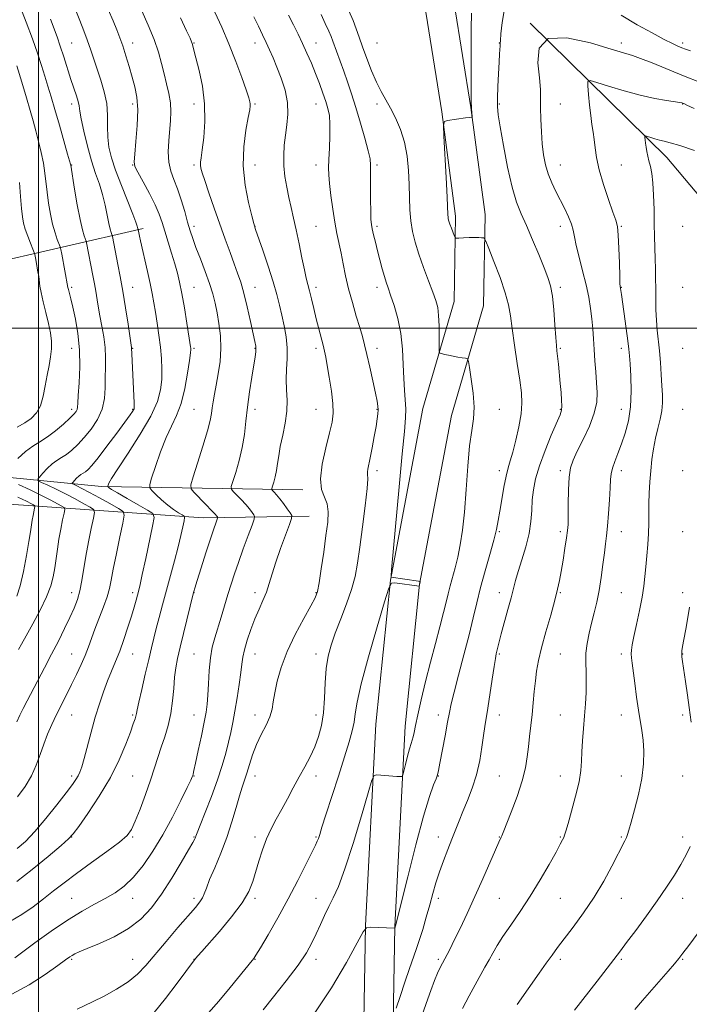
# Model space of a CAD drawing. Extents: x 2134800 to 2137700, y 317300 to 320200.
# Drawn here: x 2135994 to 2136213, y 318779 to 319101 of the extents above; entities that cross this region are included whole.
import ezdxf

# ---------------------------------------------------------------- set-up
doc = ezdxf.new("R2010")
doc.units = 0
doc.header["$MEASUREMENT"] = 0
for name, color, linetype, lineweight in [('DTM HARD BREAKLINE', 7, 'Continuous', 0), ('DTM SPOT ELEVATION', 2, 'Continuous', 13), ('GRID LINE', 7, 'Continuous', 0), ('INDEX CONTOUR', 41, 'Continuous', 13), ('INTERMEDIATE CONTOUR', 44, 'Continuous', 0)]:
    doc.layers.add(name, color=color, linetype=linetype, lineweight=lineweight)

msp = doc.modelspace()

# ---------------------------------------------------------------- linework, layer by layer
at = {"layer": 'DTM HARD BREAKLINE'}
for points in [[(2135977.25, 318399.99, 984.72), (2135997.04, 318456.69, 980.96), (2136012.11, 318492.08, 978.97), (2136030.96, 318526.09, 979.26), (2136059.28, 318565.69, 981.93), (2136072.28, 318585.36, 983.12), (2136082.68, 318614.33, 987.67), (2136094.27, 318639.8, 991.48), (2136108.87, 318669.51, 995.35), (2136115.49, 318700.54, 998.25), (2136115.83, 318754.35, 1002.63), (2136116.67, 318804.17, 1006.04), (2136120.04, 318869.68, 1008.66), (2136124.75, 318916.16, 1010.02), (2136135.21, 318971.42, 1008.88), (2136145.7, 319007.3, 1007.18), (2136146.2, 319037.16, 1005.59), (2136141.55, 319072.2, 1006.04), (2136136.1, 319106.29, 1007.12)], [(2135988.08, 318460.16, 980.96), (2136003.47, 318496.3, 978.97), (2136022.83, 318531.23, 979.26), (2136051.37, 318571.13, 981.93), (2136063.63, 318589.69, 983.12), (2136073.78, 318617.95, 987.67), (2136085.59, 318643.91, 991.48), (2136099.73, 318672.68, 995.35), (2136105.9, 318701.58, 998.25), (2136106.23, 318754.46, 1002.63), (2136107.07, 318804.5, 1006.04), (2136110.46, 318870.41, 1008.66), (2136115.24, 318917.54, 1010.02), (2136125.86, 318973.66, 1008.88), (2136136.12, 319008.75, 1007.18), (2136136.59, 319036.61, 1005.59), (2136132.05, 319070.81, 1006.04), (2136126.4, 319106.16, 1007.12)], [(2136160.98, 319099.89, 1002), (2136205.74, 319055.91, 997.23), (2136235.28, 319020.72, 993.08), (2136274.74, 318966.02, 987.73), (2136299.38, 318909.87, 982.33), (2136296.45, 318871.25, 979.14), (2136309.1, 318846.01, 977.32), (2136333.5, 318808.63, 973.97), (2136348.18, 318769.14, 972.6), (2136356.45, 318751.03, 970.73)], [(2135741.44, 318996.03, 1072.85), (2135782.96, 318997.04, 1067.39), (2135825.03, 318996.89, 1061.37), (2135870.05, 319003.52, 1055.45), (2135931.02, 319011.59, 1046.3), (2135981.19, 319020.4, 1036.13), (2136034.27, 319032.58, 1023.62)], [(2135673.1, 318972.82, 1070.23), (2135769.66, 318967.77, 1061.48), (2135855.96, 318961.19, 1050.11), (2135936.04, 318956.43, 1039.08), (2136020.61, 318948.18, 1024.31), (2136086.54, 318947.06, 1014.47)], [(2135658.68, 318960.55, 1070.92), (2135716.07, 318959.01, 1067.96), (2135765.49, 318956.47, 1062.96), (2135842.17, 318952.33, 1053.24), (2135914.85, 318947.12, 1043.52), (2135990.38, 318942.43, 1033.74), (2136053.98, 318937.95, 1020.78), (2136088.66, 318938.5, 1015.1)]]:
    msp.add_polyline3d(points, dxfattribs=at)
at = {"layer": 'DTM SPOT ELEVATION'}
for p in [(2136010.88, 319093.38, 1025.03), (2136030.88, 319093.38, 1021.37), (2136050.88, 319093.38, 1017.91), (2136070.88, 319093.38, 1014.65), (2136090.88, 319093.38, 1011.24), (2136110.88, 319093.38, 1006.84), (2136150.88, 319093.38, 1004.05), (2136190.88, 319093.38, 1002.52), (2136210.88, 319093.38, 1004.38), (2136010.88, 319073.38, 1026.53), (2136030.88, 319073.38, 1022.44), (2136050.88, 319073.38, 1018.67), (2136070.88, 319073.38, 1015.8), (2136090.88, 319073.38, 1012.76), (2136110.88, 319073.38, 1008.47), (2136150.88, 319073.38, 1003.82), (2136170.88, 319073.38, 1001.09), (2136210.88, 319073.38, 999.94), (2136010.88, 319053.38, 1027.93), (2136030.88, 319053.38, 1022.05), (2136050.88, 319053.38, 1018.31), (2136070.88, 319053.38, 1015.17), (2136090.88, 319053.38, 1012.59), (2136110.88, 319053.38, 1009.69), (2136170.88, 319053.38, 1001.2), (2136190.88, 319053.38, 999.15), (2136050.88, 319033.38, 1019.58), (2136070.88, 319033.38, 1015.97), (2136090.88, 319033.38, 1013.04), (2136110.88, 319033.38, 1009.69), (2136170.88, 319033.38, 1002.59), (2136190.88, 319033.38, 999.87), (2136210.88, 319033.38, 996.38), (2136010.88, 319013.38, 1029.73), (2136030.88, 319013.38, 1025.26), (2136050.88, 319013.38, 1021.14), (2136070.88, 319013.38, 1017.25), (2136090.88, 319013.38, 1013.58), (2136110.88, 319013.38, 1010.5), (2136170.88, 319013.38, 1003.65), (2136190.88, 319013.38, 999.93), (2136210.88, 319013.38, 996.49), (2136010.88, 318993.38, 1030.85), (2136030.88, 318993.38, 1025.91), (2136050.88, 318993.38, 1021.8), (2136070.88, 318993.38, 1018.09), (2136090.88, 318993.38, 1014.38), (2136110.88, 318993.38, 1011.45), (2136170.88, 318993.38, 1003.82), (2136190.88, 318993.38, 1000.5), (2136210.88, 318993.38, 996.49), (2136010.88, 318973.38, 1030.43), (2136030.88, 318973.38, 1026.11), (2136050.88, 318973.38, 1021.03), (2136070.88, 318973.38, 1017.51), (2136090.88, 318973.38, 1014.84), (2136110.88, 318973.38, 1012.1), (2136150.88, 318973.38, 1007.22), (2136170.88, 318973.38, 1004.12), (2136190.88, 318973.38, 1000.75), (2136210.88, 318973.38, 996.75), (2136110.88, 318953.38, 1011.59), (2136150.88, 318953.38, 1006.48), (2136170.88, 318953.38, 1002.36), (2136190.88, 318953.38, 999.49), (2136210.88, 318953.38, 996.34), (2136150.88, 318933.38, 1005.83), (2136170.88, 318933.38, 1002.37), (2136190.88, 318933.38, 999.3), (2136210.88, 318933.38, 996.47), (2136010.88, 318913.38, 1028.62), (2136030.88, 318913.38, 1024.38), (2136050.88, 318913.38, 1019.97), (2136070.88, 318913.38, 1016.48), (2136090.88, 318913.38, 1014.11), (2136150.88, 318913.38, 1004.62), (2136170.88, 318913.38, 1001.86), (2136190.88, 318913.38, 998.97), (2136210.88, 318913.38, 996.31), (2136010.88, 318893.38, 1026.89), (2136030.88, 318893.38, 1023.2), (2136050.88, 318893.38, 1018.94), (2136070.88, 318893.38, 1015.24), (2136090.88, 318893.38, 1012.59), (2136150.88, 318893.38, 1003.81), (2136170.88, 318893.38, 1001.05), (2136190.88, 318893.38, 998.36), (2136210.88, 318893.38, 995.95), (2136010.88, 318873.38, 1025.13), (2136030.88, 318873.38, 1022.21), (2136050.88, 318873.38, 1018.83), (2136070.88, 318873.38, 1014.59), (2136090.88, 318873.38, 1012.57), (2136130.88, 318873.38, 1006.58), (2136150.88, 318873.38, 1003.34), (2136170.88, 318873.38, 1000.88), (2136190.88, 318873.38, 998.66), (2136210.88, 318873.38, 996.33), (2136010.88, 318853.38, 1024.39), (2136030.88, 318853.38, 1020.98), (2136050.88, 318853.38, 1017.94), (2136070.88, 318853.38, 1013.35), (2136090.88, 318853.38, 1011.49), (2136130.88, 318853.38, 1005.96), (2136150.88, 318853.38, 1002.99), (2136170.88, 318853.38, 1000.7), (2136190.88, 318853.38, 998.7), (2136210.88, 318853.38, 996.86), (2136010.88, 318833.38, 1021.97), (2136030.88, 318833.38, 1019.84), (2136050.88, 318833.38, 1016.11), (2136070.88, 318833.38, 1012.39), (2136090.88, 318833.38, 1010.16), (2136130.88, 318833.38, 1004.62), (2136150.88, 318833.38, 1002.07), (2136170.88, 318833.38, 1000.12), (2136190.88, 318833.38, 998.15), (2136210.88, 318833.38, 996.52), (2136010.88, 318813.38, 1018.89), (2136030.88, 318813.38, 1017.34), (2136050.88, 318813.38, 1014.42), (2136070.88, 318813.38, 1011.74), (2136090.88, 318813.38, 1008.68), (2136130.88, 318813.38, 1003.56), (2136150.88, 318813.38, 1000.95), (2136170.88, 318813.38, 999.08), (2136190.88, 318813.38, 997.21), (2136210.88, 318813.38, 995.29), (2136010.88, 318793.38, 1015.8), (2136030.88, 318793.38, 1014.81), (2136050.88, 318793.38, 1012.04), (2136070.88, 318793.38, 1009.94), (2136090.88, 318793.38, 1007.54), (2136130.88, 318793.38, 1002.29), (2136150.88, 318793.38, 999.57), (2136170.88, 318793.38, 997.63), (2136190.88, 318793.38, 995.77), (2136210.88, 318793.38, 993.87)]:
    msp.add_point(p, dxfattribs=at)
at = {"layer": 'GRID LINE', "flags": 128}
for points in [[(2136000, 320000), (2136000, 317500)], [(2135000, 319000), (2137500, 319000)]]:
    msp.add_lwpolyline(points, dxfattribs=at)
at = {"layer": 'INDEX CONTOUR', "flags": 128}
for points, elevation in [([(2135990.835, 318805.841), (2135994.582, 318808.011), (2135998.221, 318810.539), (2136001.674, 318813.173), (2136004.949, 318815.756), (2136008.407, 318818.453), (2136012.495, 318821.519), (2136017.42, 318825.066), (2136022.432, 318828.657), (2136026.545, 318831.716), (2136029.07, 318833.911), (2136030.519, 318835.9), (2136031.704, 318838.585), (2136033.25, 318842.579), (2136035.022, 318847.339), (2136036.697, 318852.034), (2136038.038, 318856.031), (2136040.212, 318862.791), (2136041.359, 318866.228), (2136042.471, 318869.893), (2136043.37, 318873.82), (2136043.936, 318877.972), (2136044.281, 318882.06), (2136044.576, 318885.725), (2136044.972, 318888.793), (2136045.57, 318891.834), (2136046.451, 318895.603), (2136050.777, 318913.501), (2136050.873, 318913.832), (2136051.199, 318914.896), (2136051.961, 318917.339), (2136053.271, 318921.504), (2136054.849, 318926.481), (2136056.32, 318931.048), (2136057.386, 318934.251), (2136058.066, 318936.2), (2136058.654, 318937.808), (2136058.695, 318938.049), (2136058.619, 318938.201), (2136058.412, 318938.474), (2136057.862, 318939.106), (2136056.708, 318940.337), (2136054.834, 318942.268), (2136050.907, 318946.254), (2136049.952, 318947.397), (2136049.886, 318948.701), (2136050.653, 318951.282), (2136052.122, 318955.832), (2136053.859, 318961.334), (2136055.356, 318966.343), (2136056.236, 318969.782), (2136056.651, 318972.037), (2136056.882, 318973.859), (2136057.171, 318975.894), (2136057.584, 318978.365), (2136058.144, 318981.385), (2136058.831, 318985.011), (2136059.451, 318989.063), (2136059.763, 318993.302), (2136059.601, 318997.501), (2136059.098, 319001.477), (2136058.458, 319005.063), (2136057.821, 319008.191), (2136057.073, 319011.21), (2136056.033, 319014.57), (2136054.603, 319018.547), (2136053.012, 319022.708), (2136051.569, 319026.443), (2136050.497, 319029.353), (2136049.664, 319031.875), (2136048.848, 319034.657), (2136047.875, 319038.145), (2136046.76, 319041.985), (2136045.562, 319045.619), (2136044.364, 319048.663), (2136043.335, 319051.404), (2136042.662, 319054.298), (2136042.472, 319057.669), (2136042.634, 319061.289), (2136043.242, 319067.935), (2136043.372, 319070.828), (2136043.223, 319073.711), (2136042.717, 319076.764), (2136041.966, 319079.975), (2136041.123, 319083.281), (2136040.278, 319086.669), (2136039.265, 319090.318), (2136037.851, 319094.456), (2136035.918, 319099.153), (2136033.803, 319103.838)], 1020), ([(2136055.695, 318775.813), (2136059.02, 318779.705), (2136062.735, 318784.153), (2136070.011, 318793.003), (2136070.478, 318793.606), (2136071.212, 318794.732), (2136072.68, 318797.158), (2136075.187, 318801.404), (2136078.393, 318806.977), (2136081.795, 318813.131), (2136084.943, 318819.148), (2136087.592, 318824.433), (2136090.7, 318830.76), (2136091.291, 318832.007), (2136091.647, 318832.93), (2136092.078, 318834.271), (2136092.821, 318836.649), (2136094.095, 318840.654), (2136098.211, 318853.344), (2136100.246, 318859.691), (2136101.747, 318864.574), (2136102.736, 318868.19), (2136103.329, 318871.05), (2136103.706, 318873.784), (2136104.317, 318877.527), (2136105.676, 318883.54), (2136108.069, 318892.442), (2136110.882, 318902.268), (2136113.272, 318910.413), (2136114.665, 318914.932), (2136115.562, 318916.54), (2136116.731, 318916.62), (2136124.675, 318915.48), (2136124.685, 318915.498), (2136124.891, 318916.359), (2136124.928, 318917.003), (2136124.874, 318917.1), (2136124.472, 318917.192), (2136115.454, 318918.518), (2136115.461, 318918.811), (2136115.637, 318920.833), (2136118.12, 318948.083), (2136119.125, 318958.867), (2136119.821, 318966.143), (2136120.189, 318970.584), (2136120.267, 318973.63), (2136120.106, 318976.527), (2136119.828, 318979.737), (2136119.571, 318983.53), (2136119.412, 318988.066), (2136119.179, 318993.086), (2136118.636, 318998.222), (2136117.642, 319003.114), (2136116.419, 319007.43), (2136115.279, 319010.846), (2136114.455, 319013.202), (2136113.844, 319014.998), (2136113.258, 319016.898), (2136112.559, 319019.4), (2136111.782, 319022.327), (2136111.008, 319025.338), (2136110.311, 319028.128), (2136109.728, 319030.542), (2136109.29, 319032.461), (2136109.013, 319033.917), (2136108.862, 319035.548), (2136108.79, 319038.139), (2136108.757, 319042.151), (2136108.75, 319046.741), (2136108.762, 319050.74), (2136108.755, 319053.368), (2136108.563, 319055.417), (2136107.989, 319058.06), (2136106.905, 319062.138), (2136105.479, 319067.144), (2136103.947, 319072.224), (2136102.505, 319076.707), (2136101.175, 319080.597), (2136099.933, 319084.077), (2136096.342, 319093.962), (2136095.789, 319095.42), (2136095.032, 319097.211), (2136093.901, 319099.703), (2136092.512, 319102.651)], 1010), ([(2135993.301, 318957.303), (2135995.739, 318959.587), (2135998.109, 318961.32), (2136000.469, 318962.768), (2136002.958, 318964.369), (2136005.63, 318966.415), (2136008.196, 318968.619), (2136010.28, 318970.55), (2136011.61, 318971.886), (2136012.319, 318972.757), (2136012.638, 318973.402), (2136012.783, 318974.121), (2136012.884, 318975.449), (2136013.054, 318977.982), (2136013.345, 318982.097), (2136013.573, 318987.303), (2136013.491, 318992.894), (2136012.942, 318998.231), (2136012.104, 319002.97), (2136011.244, 319006.833), (2136010.577, 319009.626), (2136009.834, 319012.626), (2136009.672, 319013.332), (2136007.604, 319024.253), (2136007.303, 319025.783), (2136007.082, 319026.624), (2136006.173, 319028.988), (2136005.424, 319031.174), (2136004.633, 319033.994), (2136003.91, 319037.348), (2136003.296, 319040.95), (2136002.812, 319044.474), (2136002.104, 319050.768), (2136001.623, 319053.974), (2136000.911, 319057.487), (2136000.042, 319061.126), (2135999.132, 319064.622), (2135998.252, 319067.844), (2135997.283, 319071.23), (2135996.06, 319075.357), (2135994.507, 319080.513), (2135992.889, 319085.827)], 1030), ([(2136138.872, 318777.301), (2136140.974, 318781.417), (2136142.941, 318785.017), (2136146.183, 318790.77), (2136147.515, 318793.161), (2136148.755, 318795.439), (2136150.164, 318797.9), (2136152.046, 318800.868), (2136154.61, 318804.598), (2136157.681, 318809.031), (2136160.987, 318814.034), (2136164.25, 318819.377), (2136167.172, 318824.439), (2136169.443, 318828.508), (2136170.856, 318831.078), (2136171.602, 318832.485), (2136171.974, 318833.277), (2136172.249, 318834.015), (2136172.647, 318835.324), (2136173.376, 318837.839), (2136174.546, 318841.923), (2136175.871, 318846.814), (2136176.972, 318851.472), (2136177.573, 318855.141), (2136177.814, 318858.194), (2136177.943, 318861.288), (2136178.157, 318864.92), (2136178.45, 318868.945), (2136178.774, 318873.059), (2136179.074, 318877.009), (2136179.288, 318880.724), (2136179.36, 318884.189), (2136179.269, 318887.411), (2136179.163, 318890.501), (2136179.232, 318893.598), (2136179.614, 318896.809), (2136180.257, 318900.109), (2136181.057, 318903.444), (2136181.919, 318906.797), (2136182.775, 318910.306), (2136183.566, 318914.151), (2136184.245, 318918.396), (2136184.814, 318922.649), (2136185.286, 318926.401), (2136185.678, 318929.355), (2136186.018, 318932.044), (2136186.338, 318935.212), (2136186.658, 318939.328), (2136186.949, 318943.782), (2136187.167, 318947.687), (2136187.305, 318950.41), (2136187.5, 318952.345), (2136187.92, 318954.139), (2136188.688, 318956.327), (2136189.727, 318958.993), (2136190.913, 318962.11), (2136192.11, 318965.665), (2136193.143, 318969.703), (2136193.823, 318974.285), (2136194.036, 318979.335), (2136193.923, 318984.245), (2136193.698, 318988.269), (2136193.52, 318990.97), (2136193.322, 318993.135), (2136192.987, 318995.86), (2136192.441, 318999.869), (2136190.861, 319010.986), (2136190.463, 319013.577), (2136190.391, 319014.655), (2136190.307, 319017.064), (2136190.193, 319021.225), (2136190.037, 319026.141), (2136189.829, 319030.46), (2136189.53, 319033.266), (2136188.991, 319035.37), (2136188.035, 319038.017), (2136186.585, 319042.087), (2136184.957, 319047.005), (2136183.565, 319051.833), (2136182.715, 319055.827), (2136182.264, 319059.043), (2136181.963, 319061.733), (2136181.61, 319064.164), (2136181.203, 319066.661), (2136180.793, 319069.563), (2136180.425, 319073.032), (2136180.124, 319076.515), (2136179.91, 319079.283), (2136179.908, 319080.771), (2136180.653, 319081.077), (2136182.783, 319080.463), (2136186.682, 319079.21), (2136191.717, 319077.676), (2136197, 319076.236), (2136201.753, 319075.187), (2136205.635, 319074.507), (2136209.979, 319073.853), (2136210.662, 319073.721), (2136210.919, 319073.637), (2136211.239, 319073.5), (2136212.265, 319073.021), (2136214.678, 319071.866)], 1000), ([(2135993.492, 318894.754), (2135994.452, 318896.561), (2135995.953, 318899.287), (2135998.125, 318903.175), (2136000.547, 318907.665), (2136002.658, 318911.995), (2136004.039, 318915.591), (2136004.833, 318918.637), (2136005.324, 318921.507), (2136006.206, 318927.664), (2136006.723, 318930.939), (2136007.321, 318934.233), (2136007.909, 318937.194), (2136008.372, 318939.418), (2136008.587, 318940.65), (2136008.407, 318941.25), (2136007.673, 318941.733), (2136006.249, 318942.524), (2136004.058, 318943.693), (2136001.04, 318945.223), (2135997.284, 318947.037), (2135993.469, 318948.833)], 1030)]:
    msp.add_lwpolyline(points, dxfattribs=dict(at, elevation=elevation))
at = {"layer": 'INTERMEDIATE CONTOUR', "flags": 128}
for points, elevation in [([(2135991.316, 318781.958), (2135996.987, 318785.023), (2136002.241, 318788.45), (2136006.372, 318791.39), (2136008.897, 318793.222), (2136010.232, 318794.17), (2136011.019, 318794.676), (2136011.878, 318795.143), (2136013.348, 318795.815), (2136015.945, 318796.894), (2136019.959, 318798.543), (2136024.764, 318800.738), (2136029.509, 318803.417), (2136033.543, 318806.555), (2136037.029, 318810.273), (2136040.332, 318814.731), (2136043.683, 318819.906), (2136046.778, 318825.036), (2136049.175, 318829.179), (2136050.57, 318831.65), (2136051.192, 318832.814), (2136051.407, 318833.296), (2136051.567, 318833.734), (2136051.974, 318834.817), (2136052.918, 318837.245), (2136054.569, 318841.44), (2136056.604, 318846.716), (2136058.579, 318852.11), (2136060.144, 318856.845), (2136061.324, 318860.898), (2136062.235, 318864.435), (2136062.988, 318867.657), (2136063.665, 318870.917), (2136064.337, 318874.605), (2136065.053, 318878.927), (2136065.731, 318883.367), (2136066.264, 318887.224), (2136066.599, 318890.037), (2136066.912, 318892.294), (2136067.435, 318894.717), (2136068.339, 318897.834), (2136069.533, 318901.379), (2136070.87, 318904.885), (2136072.216, 318908.002), (2136073.485, 318910.821), (2136074.611, 318913.546), (2136075.572, 318916.388), (2136076.537, 318919.585), (2136077.725, 318923.377), (2136079.256, 318927.822), (2136080.855, 318932.222), (2136082.148, 318935.697), (2136082.836, 318937.648), (2136082.904, 318938.629), (2136082.412, 318939.486), (2136081.448, 318940.852), (2136080.231, 318942.544), (2136079.006, 318944.175), (2136077.981, 318945.43), (2136077.204, 318946.297), (2136076.681, 318946.837), (2136076.417, 318947.153), (2136076.399, 318947.514), (2136076.611, 318948.228), (2136077.02, 318949.524), (2136077.516, 318951.304), (2136077.973, 318953.389), (2136078.312, 318955.661), (2136078.657, 318958.239), (2136079.175, 318961.3), (2136079.957, 318964.938), (2136080.776, 318968.89), (2136081.325, 318972.809), (2136081.4, 318976.431), (2136081.213, 318979.826), (2136081.075, 318983.146), (2136081.204, 318986.521), (2136081.422, 318989.98), (2136081.451, 318993.536), (2136081.093, 318997.173), (2136080.45, 319000.785), (2136079.7, 319004.239), (2136078.96, 319007.512), (2136078.086, 319010.995), (2136076.873, 319015.183), (2136075.219, 319020.309), (2136073.444, 319025.539), (2136071.089, 319032.342), (2136070.514, 319034.218), (2136069.828, 319036.806), (2136068.765, 319041.149), (2136067.671, 319046.85), (2136067.047, 319053.157), (2136067.234, 319059.346), (2136067.937, 319064.812), (2136068.704, 319068.984), (2136069.176, 319071.489), (2136069.363, 319072.76), (2136069.369, 319073.43), (2136069.248, 319074.127), (2136068.857, 319075.446), (2136068.003, 319077.976), (2136066.557, 319082.098), (2136064.626, 319087.34), (2136062.38, 319093.025), (2136060.004, 319098.527), (2136057.742, 319103.427)], 1016), ([(2135992.874, 318871.081), (2135993.941, 318873.311), (2135995.028, 318875.504), (2135996.281, 318877.941), (2136001.995, 318888.815), (2136004.294, 318893.235), (2136006.517, 318897.579), (2136008.55, 318901.65), (2136010.292, 318905.268), (2136011.671, 318908.347), (2136012.733, 318911.157), (2136013.552, 318914.058), (2136014.212, 318917.354), (2136015.537, 318925.381), (2136016.401, 318930.021), (2136017.285, 318934.416), (2136017.993, 318937.807), (2136018.324, 318939.698), (2136018.046, 318940.619), (2136016.921, 318941.36), (2136014.812, 318942.537), (2136012, 318944.078), (2136008.859, 318945.734), (2136005.762, 318947.282), (2136003.044, 318948.584), (2136001.032, 318949.523), (2135999.973, 318950.065), (2135999.793, 318950.513), (2136000.34, 318951.248), (2136001.445, 318952.526), (2136002.9, 318954.096), (2136004.481, 318955.579), (2136006.019, 318956.701), (2136007.548, 318957.64), (2136009.164, 318958.678), (2136010.936, 318960.06), (2136012.882, 318961.873), (2136015.001, 318964.163), (2136017.233, 318966.948), (2136019.288, 318970.111), (2136020.816, 318973.504), (2136021.583, 318976.992), (2136021.813, 318980.478), (2136021.845, 318983.881), (2136021.938, 318987.151), (2136022.003, 318990.372), (2136021.874, 318993.662), (2136021.437, 318997.1), (2136020.802, 319000.592), (2136020.132, 319004.007), (2136019.557, 319007.225), (2136018.654, 319012.776), (2136018.253, 319015.038), (2136017.842, 319017.183), (2136015.764, 319027.875), (2136015.605, 319028.486), (2136014.969, 319030.189), (2136014.372, 319032.204), (2136013.605, 319035.54), (2136012.708, 319040.314), (2136011.827, 319045.5), (2136010.567, 319053.4), (2136010.509, 319053.638), (2136009.561, 319056.981), (2136006.851, 319066.425), (2136005.364, 319071.556), (2136004.131, 319075.738), (2136003.088, 319079.211), (2136002.093, 319082.478), (2136001.006, 319085.995), (2135999.693, 319090.014), (2135998.025, 319094.737), (2135995.962, 319100.163), (2135993.857, 319105.489)], 1028), ([(2135992.944, 318818.869), (2135997.972, 318822.768), (2136003.192, 318827.059), (2136007.417, 318830.627), (2136009.867, 318832.767), (2136011.377, 318834.406), (2136013.184, 318836.878), (2136016.186, 318841.156), (2136019.914, 318846.76), (2136023.558, 318852.851), (2136026.466, 318858.671), (2136028.601, 318863.767), (2136030.09, 318867.77), (2136031.053, 318870.44), (2136031.62, 318872.055), (2136031.921, 318873.025), (2136032.104, 318873.811), (2136032.356, 318875.084), (2136032.882, 318877.57), (2136033.811, 318881.694), (2136034.966, 318886.692), (2136036.088, 318891.499), (2136036.996, 318895.331), (2136037.773, 318898.518), (2136038.571, 318901.667), (2136039.516, 318905.277), (2136040.617, 318909.403), (2136044.536, 318923.862), (2136045.712, 318928.374), (2136046.624, 318932.115), (2136047.272, 318934.977), (2136047.686, 318936.914), (2136047.868, 318937.959), (2136047.708, 318938.471), (2136047.069, 318938.891), (2136045.865, 318939.584), (2136044.221, 318940.631), (2136042.311, 318942.039), (2136040.326, 318943.754), (2136038.516, 318945.476), (2136037.147, 318946.845), (2136036.438, 318947.711), (2136036.415, 318948.767), (2136037.061, 318950.918), (2136038.318, 318954.745), (2136039.982, 318959.514), (2136041.81, 318964.168), (2136043.59, 318967.962), (2136045.235, 318971.404), (2136046.687, 318975.317), (2136047.896, 318980.199), (2136048.829, 318985.27), (2136049.463, 318989.428), (2136049.791, 318991.867), (2136049.897, 318992.97), (2136049.884, 318993.418), (2136049.822, 318993.886), (2136048.587, 319001.616), (2136047.765, 319006.606), (2136046.944, 319011.349), (2136046.232, 319015.036), (2136045.529, 319018.05), (2136044.686, 319021.072), (2136043.611, 319024.59), (2136041.363, 319031.76), (2136040.487, 319034.623), (2136039.559, 319037.291), (2136038.238, 319040.331), (2136036.332, 319044.073), (2136034.243, 319047.915), (2136032.517, 319051.02), (2136031.575, 319052.899), (2136031.316, 319054.448), (2136031.511, 319056.911), (2136031.928, 319061.131), (2136032.331, 319066.365), (2136032.485, 319071.467), (2136032.214, 319075.576), (2136031.576, 319078.966), (2136030.695, 319082.196), (2136029.684, 319085.668), (2136028.632, 319089.182), (2136027.617, 319092.385), (2136026.679, 319095.072), (2136025.682, 319097.628), (2136024.446, 319100.584), (2136022.832, 319104.318)], 1022), ([(2135993.036, 318829.641), (2135995.743, 318831.994), (2135998.787, 318835.208), (2136002.364, 318839.43), (2136006.003, 318843.963), (2136009.071, 318847.898), (2136011.099, 318850.564), (2136012.289, 318852.239), (2136013.001, 318853.439), (2136013.566, 318854.669), (2136014.163, 318856.402), (2136014.937, 318859.099), (2136017.241, 318867.753), (2136018.588, 318872.595), (2136019.934, 318877.029), (2136021.264, 318880.989), (2136022.587, 318884.52), (2136023.909, 318887.717), (2136025.245, 318890.855), (2136026.608, 318894.258), (2136027.992, 318898.116), (2136029.308, 318902.101), (2136030.445, 318905.753), (2136031.319, 318908.711), (2136031.963, 318910.999), (2136032.817, 318914.181), (2136033.278, 318916.097), (2136034.009, 318919.39), (2136035.113, 318924.54), (2136037.367, 318935.215), (2136037.849, 318937.975), (2136037.425, 318939.326), (2136035.739, 318940.433), (2136032.661, 318942.163), (2136029.009, 318944.23), (2136025.838, 318946.055), (2136023.943, 318947.201), (2136023.099, 318947.769), (2136022.829, 318948.001), (2136022.733, 318948.117), (2136022.731, 318948.259), (2136022.818, 318948.548), (2136023.079, 318949.196), (2136023.952, 318950.778), (2136025.96, 318953.963), (2136029.36, 318959.095), (2136033.338, 318965.257), (2136036.815, 318971.209), (2136038.967, 318976.003), (2136039.991, 318979.848), (2136040.341, 318983.241), (2136040.398, 318986.61), (2136040.253, 318990.103), (2136039.922, 318993.798), (2136039.434, 318997.709), (2136038.866, 319001.606), (2136038.304, 319005.191), (2136037.802, 319008.302), (2136037.275, 319011.289), (2136036.606, 319014.625), (2136035.728, 319018.595), (2136033.405, 319028.633), (2136033.081, 319030.11), (2136032.631, 319032.277), (2136032.595, 319032.373), (2136032.543, 319032.55), (2136032.347, 319033.388), (2136031.925, 319034.67), (2136030.929, 319037.275), (2136027.144, 319046.657), (2136025.229, 319051.67), (2136023.867, 319055.791), (2136023.057, 319059.248), (2136022.7, 319062.517), (2136022.655, 319065.983), (2136022.641, 319069.668), (2136022.336, 319073.505), (2136021.521, 319077.407), (2136020.376, 319081.213), (2136019.182, 319084.744), (2136017.133, 319090.993), (2136015.958, 319094.359), (2136014.491, 319098.23), (2136011.47, 319105.93)], 1024), ([(2136073.546, 318776.849), (2136076.983, 318781.078), (2136081.147, 318786.324), (2136084.991, 318791.426), (2136087.717, 318795.501), (2136089.543, 318798.765), (2136090.936, 318801.712), (2136092.288, 318804.727), (2136093.669, 318807.765), (2136095.075, 318810.677), (2136096.533, 318813.527), (2136098.222, 318817.245), (2136100.355, 318822.976), (2136103.01, 318831.279), (2136105.724, 318840.37), (2136107.901, 318847.879), (2136109.145, 318852.047), (2136109.897, 318853.56), (2136110.8, 318853.716), (2136115.982, 318853.338), (2136117.329, 318853.256), (2136118.788, 318853.191), (2136119.088, 318853.247), (2136119.306, 318853.7), (2136119.628, 318854.94), (2136120.183, 318857.17), (2136120.868, 318859.865), (2136121.521, 318862.312), (2136122.017, 318863.992), (2136122.382, 318865.152), (2136122.675, 318866.231), (2136122.974, 318867.666), (2136123.417, 318869.896), (2136124.16, 318873.358), (2136125.305, 318878.309), (2136126.753, 318884.281), (2136128.355, 318890.627), (2136129.962, 318896.751), (2136131.437, 318902.272), (2136132.645, 318906.86), (2136133.505, 318910.332), (2136134.154, 318913.073), (2136134.783, 318915.615), (2136136.391, 318921.544), (2136137.262, 318925.061), (2136138.087, 318929.041), (2136138.836, 318933.823), (2136139.491, 318939.81), (2136140.051, 318947.127), (2136140.58, 318954.784), (2136141.167, 318961.513), (2136141.838, 318966.442), (2136142.402, 318970.274), (2136142.611, 318974.106), (2136142.308, 318978.683), (2136141.708, 318983.344), (2136141.12, 318987.071), (2136140.752, 318989.132), (2136140.413, 318989.922), (2136139.814, 318990.118), (2136138.745, 318990.282), (2136137.326, 318990.514), (2136135.756, 318990.799), (2136134.228, 318991.114), (2136132.9, 318991.412), (2136131.923, 318991.644), (2136131.394, 318991.857), (2136131.204, 318992.508), (2136131.188, 318994.153), (2136131.201, 318997.111), (2136131.166, 319000.739), (2136131.025, 319004.152), (2136130.709, 319006.746), (2136130.116, 319009.022), (2136129.131, 319011.763), (2136127.712, 319015.517), (2136126.083, 319019.885), (2136124.541, 319024.239), (2136123.324, 319028.103), (2136122.453, 319031.619), (2136121.894, 319035.087), (2136121.596, 319038.761), (2136121.454, 319042.722), (2136121.345, 319047.005), (2136121.143, 319051.599), (2136120.7, 319056.301), (2136119.863, 319060.859), (2136118.547, 319065.054), (2136116.926, 319068.795), (2136115.243, 319072.022), (2136113.682, 319074.765), (2136112.197, 319077.421), (2136110.684, 319080.475), (2136109.084, 319084.237), (2136107.512, 319088.311), (2136106.13, 319092.119), (2136105.031, 319095.252), (2136104.061, 319097.97), (2136102.996, 319100.697), (2136101.617, 319103.874)], 1008), ([(2136117.158, 318777.369), (2136118.419, 318781.187), (2136119.985, 318785.892), (2136121.499, 318790.368), (2136123.696, 318796.626), (2136124.678, 318799.555), (2136125.793, 318803.132), (2136126.979, 318807.137), (2136128.119, 318811.161), (2136129.143, 318814.895), (2136130.146, 318818.435), (2136131.271, 318821.976), (2136132.603, 318825.643), (2136134.032, 318829.289), (2136135.39, 318832.698), (2136137.7, 318838.663), (2136138.962, 318841.785), (2136140.468, 318845.37), (2136142.043, 318849.406), (2136143.441, 318853.808), (2136144.472, 318858.433), (2136145.191, 318862.88), (2136145.709, 318866.688), (2136146.134, 318869.615), (2136147.096, 318875.645), (2136148.513, 318885.065), (2136149.153, 318889.248), (2136149.595, 318891.892), (2136149.888, 318893.38), (2136150.381, 318895.574), (2136150.797, 318897.311), (2136151.496, 318899.957), (2136153.726, 318907.862), (2136154.794, 318911.747), (2136156.23, 318917.437), (2136157.066, 318920.387), (2136158.249, 318924.14), (2136159.542, 318928.411), (2136160.608, 318932.723), (2136161.206, 318936.694), (2136161.481, 318940.334), (2136161.681, 318943.745), (2136162.04, 318947.081), (2136162.75, 318950.676), (2136163.997, 318954.911), (2136165.847, 318959.939), (2136167.908, 318965.008), (2136170.751, 318971.659), (2136171.239, 318973.147), (2136171.355, 318974.486), (2136171.282, 318976.393), (2136171.091, 318978.9), (2136170.822, 318981.87), (2136170.21, 318988.241), (2136169.949, 318990.798), (2136169.757, 318992.575), (2136169.59, 318994.3), (2136169.388, 318996.934), (2136169.101, 319001.09), (2136168.72, 319005.985), (2136168.249, 319010.484), (2136167.659, 319013.806), (2136166.818, 319016.576), (2136165.562, 319019.769), (2136163.807, 319024.062), (2136161.779, 319028.931), (2136159.781, 319033.555), (2136158.045, 319037.424), (2136156.509, 319041.277), (2136155.04, 319046.165), (2136153.559, 319052.707), (2136152.199, 319059.786), (2136151.145, 319065.851), (2136150.537, 319069.828), (2136150.296, 319072.545), (2136150.296, 319075.311), (2136150.424, 319079.062), (2136150.614, 319083.278), (2136150.81, 319087.076), (2136150.969, 319089.768), (2136151.145, 319092.457), (2136151.176, 319093.139), (2136151.236, 319094.187), (2136151.404, 319096.357), (2136151.781, 319100.084), (2136152.562, 319104.509)], 1004), ([(2135992.218, 318793.914), (2135998.836, 318798.755), (2136004.145, 318802.539), (2136009.563, 318806.206), (2136014.3, 318809.118), (2136018.341, 318811.384), (2136021.869, 318813.3), (2136025.063, 318815.175), (2136028.09, 318817.363), (2136031.105, 318820.233), (2136034.233, 318824.062), (2136037.448, 318828.761), (2136040.685, 318834.155), (2136043.838, 318839.95), (2136046.621, 318845.396), (2136048.704, 318849.626), (2136049.871, 318852.038), (2136050.357, 318853.089), (2136050.512, 318853.499), (2136050.646, 318853.972), (2136050.923, 318855.137), (2136051.467, 318857.612), (2136052.339, 318861.713), (2136053.353, 318866.577), (2136054.261, 318871.042), (2136054.871, 318874.295), (2136055.235, 318876.907), (2136055.462, 318879.796), (2136055.657, 318883.613), (2136055.911, 318887.939), (2136056.312, 318892.091), (2136056.925, 318895.575), (2136057.735, 318898.661), (2136059.786, 318905.352), (2136062.018, 318912.768), (2136063.057, 318916.14), (2136064.152, 318919.516), (2136065.458, 318923.31), (2136067.048, 318927.719), (2136068.66, 318932.083), (2136069.946, 318935.527), (2136070.64, 318937.445), (2136070.787, 318938.304), (2136070.516, 318938.843), (2136069.93, 318939.664), (2136069.046, 318940.825), (2136067.857, 318942.256), (2136066.408, 318943.849), (2136064.952, 318945.368), (2136063.794, 318946.545), (2136063.183, 318947.275), (2136063.142, 318948.107), (2136063.632, 318949.755), (2136064.573, 318952.719), (2136065.707, 318956.642), (2136066.731, 318960.956), (2136067.428, 318965.225), (2136067.925, 318969.552), (2136068.436, 318974.17), (2136069.111, 318979.161), (2136069.851, 318983.992), (2136070.922, 318990.624), (2136071.141, 318992.214), (2136071.203, 318993.22), (2136071.135, 318994.144), (2136070.869, 318995.579), (2136070.318, 318998.142), (2136069.436, 319002.181), (2136068.351, 319006.961), (2136067.236, 319011.478), (2136066.212, 319015.006), (2136065.201, 319017.953), (2136064.071, 319021.005), (2136062.721, 319024.714), (2136061.159, 319029.09), (2136057.568, 319039.26), (2136055.824, 319044.244), (2136054.434, 319048.28), (2136053.58, 319050.887), (2136053.171, 319052.397), (2136053.049, 319053.35), (2136053.088, 319054.287), (2136053.276, 319055.769), (2136053.634, 319058.36), (2136054.125, 319062.438), (2136054.487, 319067.635), (2136054.403, 319073.397), (2136053.679, 319079.168), (2136052.599, 319084.381), (2136051.571, 319088.468), (2136050.367, 319093.151), (2136050.151, 319093.755), (2136049.631, 319094.924), (2136048.493, 319097.376), (2136046.522, 319101.588)], 1018), ([(2135993.159, 318846.569), (2135995.702, 318849.984), (2135997.731, 318853.444), (2135999.286, 318856.939), (2136000.545, 318860.415), (2136001.721, 318863.81), (2136002.991, 318867.083), (2136004.384, 318870.28), (2136005.889, 318873.469), (2136007.493, 318876.703), (2136010.826, 318883.304), (2136012.456, 318886.63), (2136013.969, 318889.861), (2136015.278, 318892.876), (2136016.352, 318895.632), (2136018.471, 318901.442), (2136021.272, 318908.724), (2136022.466, 318912.067), (2136023.243, 318914.768), (2136023.822, 318917.489), (2136024.514, 318921.128), (2136025.531, 318926.197), (2136026.668, 318931.686), (2136027.615, 318936.197), (2136028.06, 318938.747), (2136027.684, 318939.988), (2136026.168, 318940.987), (2136023.378, 318942.551), (2136019.941, 318944.462), (2136016.678, 318946.246), (2136014.239, 318947.528), (2136012.618, 318948.335), (2136011.643, 318948.795), (2136011.159, 318949.044), (2136011.076, 318949.248), (2136011.326, 318949.585), (2136011.833, 318950.171), (2136012.499, 318950.889), (2136013.223, 318951.568), (2136013.927, 318952.083), (2136014.628, 318952.513), (2136015.367, 318952.988), (2136016.235, 318953.696), (2136017.513, 318955.05), (2136019.532, 318957.52), (2136022.44, 318961.318), (2136025.647, 318965.612), (2136030.044, 318971.598), (2136030.841, 318972.722), (2136031.149, 318973.208), (2136031.287, 318973.562), (2136031.33, 318974.207), (2136031.292, 318975.554), (2136031.192, 318977.868), (2136030.554, 318991.615), (2136030.492, 318993.392), (2136030.456, 318993.658), (2136029.329, 319001.254), (2136028.52, 319006.602), (2136027.64, 319012.079), (2136026.797, 319016.861), (2136026.035, 319020.822), (2136024.214, 319030.023), (2136024.128, 319030.355), (2136023.783, 319031.282), (2136023.455, 319032.392), (2136023.032, 319034.245), (2136022.509, 319036.966), (2136021.849, 319040.262), (2136021.004, 319043.738), (2136019.945, 319047.125), (2136018.721, 319050.674), (2136017.396, 319054.766), (2136016.058, 319059.575), (2136014.862, 319064.433), (2136013.982, 319068.469), (2136013.522, 319071.078), (2136013.285, 319072.729), (2136013.002, 319074.163), (2136012.46, 319076.004), (2136010.652, 319081.424), (2136008.295, 319088.796), (2136007.133, 319092.332), (2136006.078, 319095.325), (2136003.932, 319101.142)], 1026), ([(2136012.723, 318777.005), (2136017.728, 318779.458), (2136021.474, 318781.335), (2136025.591, 318783.573), (2136029.4, 318785.994), (2136032.442, 318788.508), (2136035.134, 318791.363), (2136041.788, 318799.238), (2136045.67, 318803.777), (2136051.368, 318810.393), (2136052.796, 318812.155), (2136053.659, 318813.481), (2136054.282, 318814.862), (2136054.977, 318816.721), (2136056.052, 318819.472), (2136057.706, 318823.38), (2136059.699, 318828.137), (2136061.681, 318833.285), (2136063.366, 318838.383), (2136064.732, 318843.047), (2136065.825, 318846.907), (2136066.7, 318849.753), (2136067.456, 318852.03), (2136068.208, 318854.342), (2136069.058, 318857.154), (2136070.09, 318860.357), (2136071.381, 318863.703), (2136072.939, 318866.966), (2136074.507, 318870.023), (2136075.758, 318872.777), (2136076.476, 318875.219), (2136076.893, 318877.696), (2136077.347, 318880.647), (2136078.145, 318884.412), (2136079.461, 318888.951), (2136081.436, 318894.122), (2136084.078, 318899.68), (2136086.884, 318904.937), (2136089.216, 318909.101), (2136090.619, 318911.73), (2136091.365, 318913.801), (2136091.906, 318916.644), (2136092.595, 318921.179), (2136093.387, 318926.699), (2136094.137, 318932.083), (2136094.697, 318936.446), (2136094.898, 318939.815), (2136094.57, 318942.451), (2136093.673, 318944.689), (2136092.703, 318947.172), (2136092.287, 318950.623), (2136092.855, 318955.456), (2136094.043, 318960.86), (2136095.287, 318965.719), (2136096.121, 318969.267), (2136096.477, 318972.132), (2136096.385, 318975.296), (2136095.906, 318979.421), (2136095.224, 318983.904), (2136094.556, 318987.824), (2136094.057, 318990.537), (2136093.641, 318992.491), (2136093.164, 318994.408), (2136091.748, 318999.801), (2136090.931, 319003.046), (2136090.139, 319006.386), (2136089.407, 319009.54), (2136088.768, 319012.216), (2136087.691, 319016.321), (2136087.063, 319019.056), (2136086.267, 319022.984), (2136085.357, 319027.597), (2136084.423, 319032.135), (2136083.539, 319036.028), (2136082.717, 319039.441), (2136081.957, 319042.723), (2136081.27, 319046.146), (2136080.718, 319049.667), (2136080.376, 319053.167), (2136080.298, 319056.557), (2136080.466, 319059.874), (2136080.838, 319063.186), (2136081.33, 319066.566), (2136081.67, 319070.093), (2136081.539, 319073.852), (2136080.729, 319077.855), (2136079.462, 319081.837), (2136078.075, 319085.46), (2136076.825, 319088.492), (2136075.689, 319091.095), (2136074.568, 319093.539), (2136073.371, 319096.064), (2136072.036, 319098.821), (2136070.51, 319101.934)], 1014), ([(2136037.855, 318775.982), (2136041.549, 318780.542), (2136045.39, 318785.553), (2136051.141, 318793.213), (2136051.578, 318793.746), (2136052.198, 318794.468), (2136053.444, 318795.896), (2136059.242, 318802.491), (2136063.225, 318807.232), (2136066.698, 318811.824), (2136068.932, 318815.61), (2136070.227, 318818.853), (2136072.133, 318825.557), (2136073.303, 318829.24), (2136074.656, 318832.824), (2136076.186, 318836.122), (2136077.868, 318839.269), (2136079.66, 318842.491), (2136081.528, 318845.944), (2136083.432, 318849.525), (2136085.335, 318853.065), (2136087.19, 318856.439), (2136088.92, 318859.698), (2136090.441, 318862.937), (2136091.685, 318866.274), (2136092.63, 318869.916), (2136093.273, 318874.091), (2136093.642, 318878.898), (2136093.901, 318883.918), (2136094.247, 318888.6), (2136094.857, 318892.582), (2136095.817, 318896.254), (2136097.193, 318900.194), (2136098.977, 318904.796), (2136100.875, 318909.723), (2136102.524, 318914.457), (2136103.662, 318918.701), (2136104.466, 318923.053), (2136105.209, 318928.334), (2136106.086, 318934.976), (2136106.951, 318941.856), (2136107.572, 318947.46), (2136107.795, 318950.698), (2136107.768, 318952.174), (2136107.717, 318952.911), (2136107.828, 318953.811), (2136108.62, 318957.592), (2136109.263, 318960.862), (2136109.947, 318964.527), (2136110.537, 318967.854), (2136110.928, 318970.288), (2136111.131, 318971.977), (2136111.19, 318973.245), (2136111.124, 318974.454), (2136110.867, 318976.113), (2136110.331, 318978.766), (2136109.481, 318982.71), (2136108.473, 318987.244), (2136107.516, 318991.42), (2136106.752, 318994.58), (2136106.044, 318997.228), (2136105.188, 319000.156), (2136104.049, 319003.948), (2136102.769, 319008.345), (2136101.557, 319012.876), (2136100.574, 319017.145), (2136099.779, 319021.056), (2136099.084, 319024.587), (2136097.742, 319031.01), (2136097.062, 319034.67), (2136096.381, 319038.999), (2136095.767, 319043.463), (2136095.306, 319047.334), (2136095.06, 319050.149), (2136095.006, 319052.493), (2136095.096, 319055.21), (2136095.272, 319058.876), (2136095.429, 319062.982), (2136095.449, 319066.746), (2136095.236, 319069.612), (2136094.773, 319071.917), (2136094.068, 319074.221), (2136093.131, 319076.963), (2136092.003, 319080.078), (2136090.728, 319083.38), (2136089.349, 319086.705), (2136087.914, 319089.982), (2136086.461, 319093.161), (2136085.014, 319096.227), (2136083.52, 319099.292), (2136081.908, 319102.504)], 1012), ([(2136090.243, 318775.574), (2136095.985, 318784.019), (2136100.844, 318792.309), (2136104.363, 318798.824), (2136106.32, 318802.403), (2136107.429, 318803.708), (2136108.641, 318803.859), (2136116.655, 318803.588), (2136116.915, 318804.387), (2136120.889, 318820.366), (2136123.545, 318830.805), (2136126.083, 318840.289), (2136128.013, 318846.725), (2136129.331, 318850.469), (2136130.156, 318852.489), (2136130.627, 318853.745), (2136130.974, 318855.151), (2136131.45, 318857.614), (2136133.141, 318866.535), (2136133.965, 318870.96), (2136134.553, 318874.18), (2136135.144, 318877.053), (2136136.066, 318880.844), (2136137.538, 318886.418), (2136139.302, 318893.035), (2136140.988, 318899.552), (2136142.329, 318905.124), (2136143.484, 318910.088), (2136144.716, 318915.076), (2136146.199, 318920.502), (2136147.741, 318925.896), (2136149.06, 318930.571), (2136149.956, 318934.086), (2136150.561, 318936.993), (2136151.092, 318940.084), (2136151.716, 318943.904), (2136152.412, 318947.983), (2136153.111, 318951.596), (2136153.773, 318954.281), (2136154.467, 318956.613), (2136155.292, 318959.425), (2136156.29, 318963.29), (2136157.274, 318967.71), (2136158.001, 318971.921), (2136158.28, 318975.43), (2136158.121, 318978.835), (2136157.587, 318983.003), (2136156.765, 318988.474), (2136155.848, 318994.48), (2136155.058, 318999.922), (2136154.506, 319004.062), (2136153.902, 319007.585), (2136152.847, 319011.534), (2136151.108, 319016.57), (2136149.103, 319021.839), (2136147.412, 319026.106), (2136146.453, 319028.469), (2136145.999, 319029.354), (2136145.659, 319029.523), (2136145.097, 319029.599), (2136144.179, 319029.673), (2136142.824, 319029.704), (2136141.037, 319029.662), (2136139.17, 319029.576), (2136137.657, 319029.494), (2136136.808, 319029.479), (2136136.413, 319029.687), (2136136.131, 319030.3), (2136135.185, 319032.775), (2136134.71, 319034.066), (2136134.383, 319035.032), (2136134.191, 319035.745), (2136134.09, 319036.351), (2136134.03, 319037.142), (2136133.758, 319042.868), (2136133.43, 319049.29), (2136132.714, 319062.856), (2136132.584, 319066.322), (2136132.891, 319067.651), (2136133.896, 319067.981), (2136139.809, 319068.834), (2136141.003, 319068.992), (2136141.821, 319069.077), (2136141.92, 319069.102), (2136141.946, 319069.241), (2136141.762, 319071.766), (2136141.736, 319072.397), (2136141.72, 319073.884), (2136141.649, 319083.556), (2136141.624, 319091.054), (2136141.664, 319098.033), (2136141.815, 319103.129)], 1006), ([(2136190.723, 319102.5), (2136196.065, 319099.34), (2136200.899, 319096.634), (2136204.823, 319094.541), (2136207.564, 319093.157), (2136209.381, 319092.313), (2136210.665, 319091.773), (2136211.837, 319091.317), (2136213.446, 319090.775)], 1004), ([(2136125.089, 318773.61), (2136126.903, 318778.939), (2136128.419, 318783.198), (2136129.649, 318786.423), (2136130.662, 318788.841), (2136131.527, 318790.68), (2136132.297, 318792.157), (2136133.023, 318793.49), (2136133.781, 318794.925), (2136134.745, 318796.83), (2136136.113, 318799.599), (2136138.021, 318803.511), (2136140.346, 318808.378), (2136142.905, 318813.893), (2136145.492, 318819.674), (2136149.659, 318829.213), (2136150.755, 318831.681), (2136151.529, 318833.342), (2136151.724, 318833.82), (2136152.16, 318834.947), (2136154.762, 318841.555), (2136156.69, 318846.691), (2136158.378, 318851.781), (2136159.437, 318856.042), (2136160.014, 318859.638), (2136160.393, 318862.969), (2136160.801, 318866.37), (2136161.241, 318869.903), (2136161.657, 318873.561), (2136162.013, 318877.313), (2136162.339, 318881.021), (2136162.684, 318884.515), (2136163.111, 318887.753), (2136163.749, 318891.171), (2136164.739, 318895.331), (2136166.144, 318900.535), (2136167.697, 318906.069), (2136169.055, 318910.962), (2136169.972, 318914.549), (2136170.581, 318917.396), (2136171.113, 318920.373), (2136171.739, 318924.079), (2136172.384, 318928.009), (2136172.915, 318931.39), (2136173.231, 318933.739), (2136173.372, 318935.753), (2136173.413, 318938.425), (2136173.431, 318942.414), (2136173.508, 318947.022), (2136173.726, 318951.22), (2136174.182, 318954.299), (2136175.014, 318956.827), (2136176.376, 318959.695), (2136178.304, 318963.528), (2136180.36, 318967.908), (2136181.989, 318972.148), (2136182.783, 318975.753), (2136182.915, 318978.947), (2136182.709, 318982.142), (2136182.433, 318985.645), (2136182.161, 318989.335), (2136181.911, 318992.991), (2136181.695, 318996.445), (2136181.466, 318999.762), (2136181.171, 319003.063), (2136180.747, 319006.474), (2136180.139, 319010.145), (2136179.279, 319014.228), (2136178.16, 319018.751), (2136176.992, 319023.238), (2136176.039, 319027.089), (2136175.471, 319029.898), (2136175.068, 319032.033), (2136174.512, 319034.056), (2136173.562, 319036.41), (2136172.292, 319039.068), (2136169.39, 319044.727), (2136168.023, 319047.598), (2136166.864, 319050.509), (2136165.995, 319053.499), (2136165.379, 319056.708), (2136164.948, 319060.292), (2136164.645, 319064.309), (2136164.46, 319068.395), (2136164.393, 319072.089), (2136164.413, 319075.135), (2136164.354, 319078.133), (2136164.02, 319081.897), (2136163.487, 319086.829), (2136163.938, 319091.682), (2136166.832, 319094.798), (2136172.99, 319095.044), (2136180.682, 319093.392), (2136187.542, 319091.338), (2136194.538, 319089.213), (2136197.144, 319088.292), (2136200.905, 319086.805), (2136211.135, 319082.644), (2136216.696, 319080.433)], 1002), ([(2136156.767, 318778.622), (2136163.935, 318788.863), (2136166.247, 318792.14), (2136168.142, 318794.774), (2136169.96, 318797.22), (2136175.093, 318803.944), (2136178.475, 318808.569), (2136181.914, 318813.699), (2136185.053, 318818.993), (2136187.718, 318823.925), (2136191.999, 318832.189), (2136192.495, 318833.236), (2136192.845, 318834.207), (2136193.272, 318835.683), (2136194.005, 318838.264), (2136195.169, 318842.325), (2136196.483, 318847.336), (2136197.562, 318852.545), (2136198.114, 318857.321), (2136198.202, 318861.531), (2136197.981, 318865.158), (2136197.586, 318868.284), (2136196.47, 318874.9), (2136195.826, 318879.235), (2136195.206, 318883.768), (2136194.324, 318890.378), (2136194.117, 318892.116), (2136194.048, 318893.374), (2136194.116, 318894.629), (2136194.385, 318896.362), (2136194.935, 318899.055), (2136195.793, 318902.975), (2136196.769, 318907.533), (2136197.621, 318911.926), (2136198.171, 318915.563), (2136198.511, 318918.721), (2136198.8, 318921.887), (2136199.152, 318925.42), (2136199.507, 318929.157), (2136199.762, 318932.804), (2136199.849, 318936.152), (2136199.84, 318939.335), (2136199.844, 318942.569), (2136199.947, 318946.021), (2136200.157, 318949.639), (2136200.464, 318953.323), (2136200.858, 318956.978), (2136201.361, 318960.542), (2136201.999, 318963.964), (2136202.766, 318967.196), (2136203.518, 318970.206), (2136204.082, 318972.97), (2136204.326, 318975.522), (2136204.31, 318978.138), (2136204.139, 318981.158), (2136203.901, 318984.792), (2136203.615, 318988.752), (2136203.285, 318992.622), (2136202.576, 318999.325), (2136202.309, 319002.567), (2136202.162, 319006.006), (2136202.101, 319009.542), (2136202.075, 319012.999), (2136202.04, 319016.259), (2136201.987, 319019.427), (2136201.913, 319022.67), (2136201.719, 319029.946), (2136201.623, 319034.196), (2136201.532, 319038.877), (2136201.399, 319043.536), (2136201.167, 319047.605), (2136200.797, 319050.671), (2136200.345, 319052.927), (2136199.886, 319054.719), (2136199.485, 319056.338), (2136199.157, 319057.845), (2136198.907, 319059.247), (2136198.733, 319060.534), (2136198.623, 319061.621), (2136198.56, 319062.407), (2136198.559, 319062.821), (2136198.766, 319062.907), (2136199.358, 319062.735), (2136200.443, 319062.387), (2136201.85, 319061.959), (2136203.337, 319061.557), (2136204.818, 319061.216), (2136206.819, 319060.714), (2136210.019, 319059.759), (2136214.775, 319058.188)], 998), ([(2135993.036, 318967.576), (2135995.56, 318968.981), (2135997.666, 318970.449), (2135999.353, 318972.242), (2136000.64, 318974.606), (2136001.563, 318977.678), (2136002.246, 318981.156), (2136002.845, 318984.629), (2136003.457, 318987.771), (2136003.988, 318990.604), (2136004.296, 318993.231), (2136004.269, 318995.78), (2136003.922, 318998.47), (2136003.292, 319001.535), (2136002.454, 319005.078), (2136001.583, 319008.651), (2136000.881, 319011.666), (2136000.486, 319013.74), (2136000.072, 319016.88), (2135999.732, 319018.967), (2135999.329, 319021.186), (2135998.986, 319022.996), (2135998.773, 319024.054), (2135998.549, 319024.807), (2135998.123, 319025.901), (2135997.376, 319027.788), (2135996.476, 319030.143), (2135995.662, 319032.449), (2135995.113, 319034.381), (2135994.764, 319036.4), (2135994.488, 319039.157), (2135994.174, 319043.087), (2135993.769, 319047.721)], 1032), ([(2135992.885, 318912.222), (2135993.996, 318915.684), (2135995.074, 318920.365), (2135996.072, 318925.524), (2135996.872, 318930.107), (2135997.396, 318933.324), (2135997.984, 318937.084), (2135998.261, 318938.616), (2135998.751, 318941.029), (2135998.851, 318941.602), (2135998.766, 318941.881), (2135998.425, 318942.106), (2135997.684, 318942.51), (2135996.116, 318943.309), (2135993.222, 318944.711)], 1032), ([(2136213.652, 318870.959), (2136213.033, 318875.828), (2136212.478, 318879.803), (2136211.824, 318884.322), (2136210.853, 318890.9), (2136210.658, 318892.419), (2136210.603, 318893.403), (2136210.659, 318894.385), (2136210.864, 318895.808), (2136211.276, 318898.1), (2136211.909, 318901.471), (2136212.592, 318905.275), (2136213.12, 318908.648)], 996), ([(2136175.537, 318776.78), (2136182.93, 318786.271), (2136190.52, 318796.135), (2136192.569, 318798.843), (2136195.55, 318802.816), (2136199.088, 318807.602), (2136202.616, 318812.503), (2136205.671, 318816.949), (2136208.216, 318820.89), (2136210.319, 318824.41), (2136212.032, 318827.563), (2136213.342, 318830.319)], 996), ([(2136195.287, 318776.957), (2136197.787, 318779.866), (2136206.127, 318789.495), (2136208.234, 318791.952), (2136209.665, 318793.668), (2136210.987, 318795.355), (2136212.939, 318797.934), (2136216.013, 318802.08)], 994)]:
    msp.add_lwpolyline(points, dxfattribs=dict(at, elevation=elevation))

doc.saveas('drawing.dxf')
